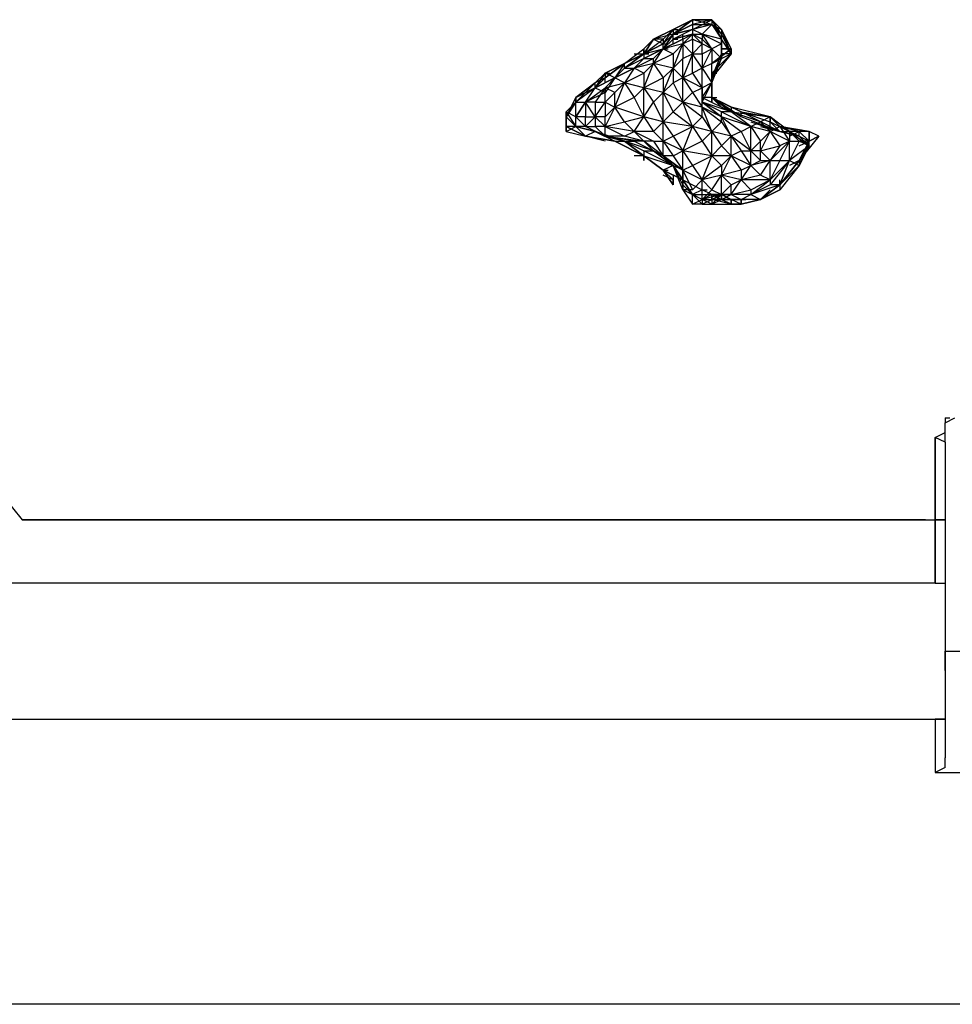
# Model space of a CAD drawing. Extents: x -2971 to 3113, y -10 to 3463.
# Drawn here: x -1548 to -1142, y -10 to 419 of the extents above; entities that cross this region are included whole.
import ezdxf

# ---------------------------------------------------------------- set-up
doc = ezdxf.new("R2010")
doc.units = 0
doc.header["$LTSCALE"] = 5
doc.layers.get('0').update_dxf_attribs({"linetype": 'CONTINUOUS'})
doc.layers.add('LG_BASE', color=40, linetype='CONTINUOUS')

# ---------------------------------------------------------------- blocks, each defined once
blk = doc.blocks.new('220685S')
at = {"layer": 'LG_BASE'}
for p, q in [((-1255.29205, 419.1363), (-1263.75945, 414.9026)), ((-1263.75945, 414.9026), (-1255.29205, 419.1363)), ((-1263.75945, 412.78575), (-1255.29205, 419.1363)), ((-1255.29205, 419.1363), (-1263.75945, 412.78575)), ((-1263.75945, 412.78575), (-1255.29205, 419.1363)), ((-1255.29205, 419.1363), (-1263.75945, 414.9026)), ((-1263.75945, 414.9026), (-1255.29205, 419.1363)), ((-1255.29205, 419.1363), (-1263.75945, 414.9026)), ((-1263.75945, 412.78575), (-1255.29205, 417.01945)), ((-1255.29205, 417.01945), (-1263.75945, 412.78575)), ((-1255.29205, 419.1363), (-1255.29205, 417.01945)), ((-1255.29205, 419.1363), (-1246.82465, 419.1363)), ((-1246.82465, 419.1363), (-1255.29205, 419.1363)), ((-1255.29205, 419.1363), (-1246.82465, 419.1363)), ((-1246.82465, 419.1363), (-1255.29205, 419.1363)), ((-1255.29205, 419.1363), (-1246.82465, 419.1363)), ((-1246.82465, 419.1363), (-1255.29205, 417.01945)), ((-1255.29205, 414.9026), (-1246.82465, 419.1363)), ((-1255.29205, 419.1363), (-1255.29205, 417.01945)), ((-1246.82465, 419.1363), (-1255.29205, 419.1363)), ((-1255.29205, 419.1363), (-1246.82465, 419.1363)), ((-1246.82465, 417.01945), (-1255.29205, 419.1363)), ((-1255.29205, 419.1363), (-1246.82465, 419.1363)), ((-1255.29205, 417.01945), (-1255.29205, 414.9026)), ((-1246.82465, 417.01945), (-1255.29205, 414.9026)), ((-1255.29205, 417.01945), (-1246.82465, 417.01945)), ((-1251.05835, 412.78575), (-1246.82465, 417.01945)), ((-1242.59095, 414.9026), (-1246.82465, 419.1363)), ((-1246.82465, 419.1363), (-1242.59095, 414.9026)), ((-1242.59095, 414.9026), (-1246.82465, 419.1363)), ((-1246.82465, 419.1363), (-1242.59095, 410.6689)), ((-1246.82465, 419.1363), (-1246.82465, 417.01945)), ((-1246.82465, 419.1363), (-1246.82465, 417.01945)), ((-1242.59095, 414.9026), (-1246.82465, 419.1363)), ((-1246.82465, 419.1363), (-1242.59095, 414.9026)), ((-1242.59095, 412.78575), (-1246.82465, 419.1363)), ((-1246.82465, 419.1363), (-1242.59095, 414.9026)), ((-1242.59095, 414.9026), (-1246.82465, 419.1363)), ((-1246.82465, 417.01945), (-1242.59095, 414.9026)), ((-1246.82465, 417.01945), (-1242.59095, 410.6689)), ((-1242.59095, 412.78575), (-1246.82465, 417.01945)), ((-1263.75945, 414.9026), (-1272.22685, 410.6689)), ((-1272.22685, 410.6689), (-1263.75945, 414.9026)), ((-1263.75945, 412.78575), (-1272.22685, 410.6689)), ((-1267.99315, 410.6689), (-1263.75945, 414.9026)), ((-1267.99315, 408.55205), (-1263.75945, 414.9026)), ((-1267.99315, 408.55205), (-1263.75945, 412.78575)), ((-1267.99315, 406.4352), (-1263.75945, 412.78575)), ((-1263.75945, 412.78575), (-1267.99315, 406.4352)), ((-1263.75945, 412.78575), (-1267.99315, 408.55205)), ((-1267.99315, 408.55205), (-1263.75945, 412.78575)), ((-1263.75945, 412.78575), (-1267.99315, 408.55205)), ((-1263.75945, 414.9026), (-1261.6426, 414.9026)), ((-1263.75945, 414.9026), (-1263.75945, 412.78575)), ((-1255.29205, 414.9026), (-1263.75945, 412.78575)), ((-1255.29205, 414.9026), (-1263.75945, 410.6689)), ((-1263.75945, 412.78575), (-1255.29205, 414.9026)), ((-1263.75945, 414.9026), (-1263.75945, 412.78575)), ((-1263.75945, 410.6689), (-1263.75945, 412.78575)), ((-1263.75945, 410.6689), (-1255.29205, 412.78575)), ((-1255.29205, 412.78575), (-1263.75945, 410.6689)), ((-1263.75945, 412.78575), (-1261.6426, 412.78575)), ((-1263.75945, 412.78575), (-1261.6426, 412.78575)), ((-1263.75945, 412.78575), (-1261.6426, 412.78575)), ((-1255.29205, 412.78575), (-1263.75945, 410.6689)), ((-1263.75945, 412.78575), (-1261.6426, 412.78575)), ((-1255.29205, 412.78575), (-1259.52575, 408.55205)), ((-1259.52575, 410.6689), (-1255.29205, 412.78575)), ((-1259.52575, 410.6689), (-1259.52575, 412.78575)), ((-1255.29205, 414.9026), (-1255.29205, 412.78575)), ((-1251.05835, 412.78575), (-1255.29205, 414.9026)), ((-1255.29205, 410.6689), (-1255.29205, 412.78575)), ((-1255.29205, 412.78575), (-1251.05835, 408.55205)), ((-1255.29205, 412.78575), (-1251.05835, 412.78575)), ((-1251.05835, 410.6689), (-1255.29205, 412.78575)), ((-1255.29205, 412.78575), (-1251.05835, 412.78575)), ((-1251.05835, 412.78575), (-1251.05835, 410.6689)), ((-1242.59095, 410.6689), (-1251.05835, 412.78575)), ((-1246.82465, 406.4352), (-1251.05835, 412.78575)), ((-1251.05835, 412.78575), (-1242.59095, 408.55205)), ((-1238.35725, 406.4352), (-1242.59095, 414.9026)), ((-1242.59095, 414.9026), (-1238.35725, 406.4352)), ((-1242.59095, 414.9026), (-1242.59095, 412.78575)), ((-1238.35725, 406.4352), (-1242.59095, 414.9026)), ((-1242.59095, 414.9026), (-1242.59095, 412.78575)), ((-1242.59095, 414.9026), (-1242.59095, 412.78575)), ((-1242.59095, 414.9026), (-1238.35725, 406.4352)), ((-1238.35725, 404.31835), (-1242.59095, 414.9026)), ((-1238.35725, 406.4352), (-1242.59095, 414.9026)), ((-1242.59095, 414.9026), (-1238.35725, 406.4352)), ((-1242.59095, 410.6689), (-1242.59095, 412.78575)), ((-1242.59095, 412.78575), (-1238.35725, 404.31835)), ((-1276.46055, 404.31835), (-1272.22685, 410.6689)), ((-1272.22685, 410.6689), (-1276.46055, 404.31835)), ((-1276.46055, 406.4352), (-1272.22685, 410.6689)), ((-1276.46055, 404.31835), (-1267.99315, 410.6689)), ((-1267.99315, 408.55205), (-1276.46055, 404.31835)), ((-1267.99315, 408.55205), (-1276.46055, 404.31835)), ((-1267.99315, 408.55205), (-1276.46055, 404.31835)), ((-1276.46055, 404.31835), (-1267.99315, 408.55205)), ((-1267.99315, 408.55205), (-1276.46055, 404.31835)), ((-1272.22685, 410.6689), (-1267.99315, 408.55205)), ((-1267.99315, 410.6689), (-1272.22685, 410.6689)), ((-1267.99315, 406.4352), (-1263.75945, 410.6689)), ((-1267.99315, 406.4352), (-1259.52575, 410.6689)), ((-1263.75945, 410.6689), (-1267.99315, 406.4352)), ((-1267.99315, 406.4352), (-1263.75945, 410.6689)), ((-1259.52575, 410.6689), (-1267.99315, 406.4352)), ((-1267.99315, 410.6689), (-1267.99315, 408.55205)), ((-1267.99315, 406.4352), (-1267.99315, 408.55205)), ((-1267.99315, 408.55205), (-1265.8763, 408.55205)), ((-1259.52575, 408.55205), (-1267.99315, 406.4352)), ((-1263.75945, 410.6689), (-1261.6426, 410.6689)), ((-1263.75945, 408.55205), (-1263.75945, 410.6689)), ((-1263.75945, 397.9678), (-1259.52575, 408.55205)), ((-1263.75945, 404.31835), (-1259.52575, 408.55205)), ((-1259.52575, 408.55205), (-1255.29205, 410.6689)), ((-1259.52575, 410.6689), (-1259.52575, 408.55205)), ((-1255.29205, 404.31835), (-1259.52575, 408.55205)), ((-1259.52575, 408.55205), (-1259.52575, 402.2015)), ((-1251.05835, 408.55205), (-1255.29205, 410.6689)), ((-1255.29205, 410.6689), (-1255.29205, 404.31835)), ((-1251.05835, 408.55205), (-1255.29205, 404.31835)), ((-1251.05835, 408.55205), (-1251.05835, 410.6689)), ((-1251.05835, 410.6689), (-1246.82465, 406.4352)), ((-1251.05835, 404.31835), (-1251.05835, 408.55205)), ((-1246.82465, 406.4352), (-1251.05835, 408.55205)), ((-1242.59095, 408.55205), (-1246.82465, 406.4352)), ((-1242.59095, 410.6689), (-1242.59095, 402.2015)), ((-1238.35725, 404.31835), (-1242.59095, 410.6689)), ((-1242.59095, 410.6689), (-1242.59095, 404.31835)), ((-1242.59095, 408.55205), (-1242.59095, 410.6689)), ((-1242.59095, 402.2015), (-1242.59095, 408.55205)), ((-1284.92795, 400.08465), (-1276.46055, 406.4352)), ((-1276.46055, 404.31835), (-1284.92795, 400.08465)), ((-1284.92795, 400.08465), (-1276.46055, 404.31835)), ((-1276.46055, 404.31835), (-1284.92795, 400.08465)), ((-1276.46055, 404.31835), (-1284.92795, 397.9678)), ((-1284.92795, 397.9678), (-1276.46055, 404.31835)), ((-1284.92795, 400.08465), (-1276.46055, 404.31835)), ((-1276.46055, 404.31835), (-1284.92795, 400.08465)), ((-1284.92795, 400.08465), (-1276.46055, 404.31835)), ((-1276.46055, 404.31835), (-1284.92795, 400.08465)), ((-1280.69425, 404.31835), (-1276.46055, 404.31835)), ((-1276.46055, 404.31835), (-1267.99315, 406.4352)), ((-1276.46055, 402.2015), (-1267.99315, 406.4352)), ((-1267.99315, 406.4352), (-1276.46055, 402.2015)), ((-1267.99315, 406.4352), (-1276.46055, 402.2015)), ((-1276.46055, 402.2015), (-1267.99315, 406.4352)), ((-1276.46055, 404.31835), (-1276.46055, 406.4352)), ((-1276.46055, 406.4352), (-1276.46055, 404.31835)), ((-1276.46055, 404.31835), (-1274.3437, 404.31835)), ((-1276.46055, 404.31835), (-1276.46055, 402.2015)), ((-1272.22685, 402.2015), (-1267.99315, 406.4352)), ((-1272.22685, 400.08465), (-1267.99315, 406.4352)), ((-1263.75945, 404.31835), (-1272.22685, 400.08465)), ((-1267.99315, 406.4352), (-1265.8763, 406.4352)), ((-1267.99315, 406.4352), (-1263.75945, 404.31835)), ((-1263.75945, 404.31835), (-1263.75945, 397.9678)), ((-1255.29205, 404.31835), (-1259.52575, 393.7341)), ((-1259.52575, 402.2015), (-1255.29205, 404.31835)), ((-1255.29205, 404.31835), (-1251.05835, 404.31835)), ((-1251.05835, 397.9678), (-1255.29205, 404.31835)), ((-1255.29205, 395.85095), (-1255.29205, 404.31835)), ((-1246.82465, 406.4352), (-1251.05835, 397.9678)), ((-1251.05835, 404.31835), (-1246.82465, 406.4352)), ((-1251.05835, 404.31835), (-1251.05835, 397.9678)), ((-1246.82465, 400.08465), (-1238.35725, 406.4352)), ((-1238.35725, 406.4352), (-1246.82465, 400.08465)), ((-1246.82465, 400.08465), (-1238.35725, 406.4352)), ((-1246.82465, 400.08465), (-1238.35725, 406.4352)), ((-1246.82465, 406.4352), (-1246.82465, 400.08465)), ((-1242.59095, 402.2015), (-1246.82465, 406.4352)), ((-1238.35725, 406.4352), (-1246.82465, 400.08465)), ((-1238.35725, 404.31835), (-1246.82465, 400.08465)), ((-1238.35725, 404.31835), (-1246.82465, 393.7341)), ((-1246.82465, 395.85095), (-1238.35725, 404.31835)), ((-1246.82465, 393.7341), (-1242.59095, 404.31835)), ((-1238.35725, 406.4352), (-1242.59095, 406.4352)), ((-1242.59095, 406.4352), (-1238.35725, 406.4352)), ((-1242.59095, 406.4352), (-1238.35725, 406.4352)), ((-1238.35725, 404.31835), (-1242.59095, 404.31835)), ((-1242.59095, 404.31835), (-1242.59095, 402.2015)), ((-1238.35725, 406.4352), (-1238.35725, 404.31835)), ((-1284.92795, 400.08465), (-1293.39535, 395.85095)), ((-1293.39535, 395.85095), (-1284.92795, 400.08465)), ((-1293.39535, 393.7341), (-1284.92795, 400.08465)), ((-1284.92795, 400.08465), (-1293.39535, 393.7341)), ((-1284.92795, 400.08465), (-1293.39535, 395.85095)), ((-1293.39535, 395.85095), (-1284.92795, 400.08465)), ((-1284.92795, 400.08465), (-1293.39535, 395.85095)), ((-1284.92795, 400.08465), (-1289.16165, 393.7341)), ((-1276.46055, 402.2015), (-1284.92795, 397.9678)), ((-1276.46055, 402.2015), (-1284.92795, 397.9678)), ((-1284.92795, 397.9678), (-1284.92795, 400.08465)), ((-1284.92795, 397.9678), (-1284.92795, 400.08465)), ((-1280.69425, 397.9678), (-1276.46055, 402.2015)), ((-1272.22685, 402.2015), (-1280.69425, 397.9678)), ((-1280.69425, 397.9678), (-1276.46055, 402.2015)), ((-1272.22685, 400.08465), (-1280.69425, 397.9678)), ((-1276.46055, 402.2015), (-1272.22685, 402.2015)), ((-1276.46055, 402.2015), (-1274.3437, 402.2015)), ((-1276.46055, 389.5004), (-1272.22685, 400.08465)), ((-1276.46055, 395.85095), (-1272.22685, 400.08465)), ((-1272.22685, 400.08465), (-1272.22685, 402.2015)), ((-1263.75945, 397.9678), (-1272.22685, 400.08465)), ((-1272.22685, 400.08465), (-1267.99315, 393.7341)), ((-1259.52575, 402.2015), (-1263.75945, 397.9678)), ((-1259.52575, 393.7341), (-1259.52575, 402.2015)), ((-1246.82465, 400.08465), (-1251.05835, 397.9678)), ((-1246.82465, 391.61725), (-1242.59095, 402.2015)), ((-1246.82465, 400.08465), (-1242.59095, 402.2015)), ((-1246.82465, 393.7341), (-1242.59095, 402.2015)), ((-1242.59095, 402.2015), (-1246.82465, 393.7341)), ((-1246.82465, 391.61725), (-1246.82465, 400.08465)), ((-1293.39535, 395.85095), (-1297.62905, 389.5004)), ((-1297.62905, 389.5004), (-1293.39535, 395.85095)), ((-1293.39535, 395.85095), (-1297.62905, 389.5004)), ((-1293.39535, 395.85095), (-1297.62905, 391.61725)), ((-1297.62905, 391.61725), (-1293.39535, 395.85095)), ((-1297.62905, 391.61725), (-1293.39535, 395.85095)), ((-1293.39535, 395.85095), (-1293.39535, 393.7341)), ((-1293.39535, 395.85095), (-1291.2785, 395.85095)), ((-1289.16165, 393.7341), (-1293.39535, 395.85095)), ((-1280.69425, 397.9678), (-1289.16165, 393.7341)), ((-1289.16165, 393.7341), (-1280.69425, 397.9678)), ((-1284.92795, 397.9678), (-1289.16165, 393.7341)), ((-1289.16165, 393.7341), (-1284.92795, 397.9678)), ((-1280.69425, 397.9678), (-1289.16165, 393.7341)), ((-1289.16165, 393.7341), (-1284.92795, 397.9678)), ((-1284.92795, 397.9678), (-1289.16165, 393.7341)), ((-1280.69425, 397.9678), (-1284.92795, 391.61725)), ((-1284.92795, 397.9678), (-1280.69425, 397.9678)), ((-1284.92795, 391.61725), (-1276.46055, 395.85095)), ((-1276.46055, 395.85095), (-1280.69425, 397.9678)), ((-1276.46055, 395.85095), (-1276.46055, 389.5004)), ((-1267.99315, 387.38355), (-1263.75945, 397.9678)), ((-1267.99315, 393.7341), (-1263.75945, 397.9678)), ((-1263.75945, 397.9678), (-1259.52575, 393.7341)), ((-1263.75945, 397.9678), (-1263.75945, 391.61725)), ((-1259.52575, 393.7341), (-1255.29205, 395.85095)), ((-1251.05835, 397.9678), (-1255.29205, 395.85095)), ((-1255.29205, 395.85095), (-1251.05835, 389.5004)), ((-1251.05835, 389.5004), (-1251.05835, 397.9678)), ((-1251.05835, 389.5004), (-1251.05835, 397.9678)), ((-1251.05835, 397.9678), (-1246.82465, 391.61725)), ((-1246.82465, 395.85095), (-1246.82465, 385.2667)), ((-1246.82465, 395.85095), (-1244.7078, 395.85095)), ((-1246.82465, 393.7341), (-1246.82465, 395.85095)), ((-1306.09645, 385.2667), (-1297.62905, 391.61725)), ((-1297.62905, 391.61725), (-1306.09645, 383.14985)), ((-1297.62905, 391.61725), (-1306.09645, 385.2667)), ((-1297.62905, 389.5004), (-1289.16165, 393.7341)), ((-1297.62905, 389.5004), (-1289.16165, 393.7341)), ((-1289.16165, 393.7341), (-1297.62905, 389.5004)), ((-1297.62905, 389.5004), (-1293.39535, 393.7341)), ((-1289.16165, 393.7341), (-1297.62905, 389.5004)), ((-1297.62905, 389.5004), (-1289.16165, 393.7341)), ((-1293.39535, 393.7341), (-1297.62905, 391.61725)), ((-1293.39535, 393.7341), (-1297.62905, 391.61725)), ((-1297.62905, 389.5004), (-1297.62905, 391.61725)), ((-1289.16165, 393.7341), (-1293.39535, 387.38355)), ((-1289.16165, 393.7341), (-1293.39535, 389.5004)), ((-1289.16165, 393.7341), (-1293.39535, 389.5004)), ((-1293.39535, 391.61725), (-1293.39535, 393.7341)), ((-1293.39535, 389.5004), (-1284.92795, 391.61725)), ((-1284.92795, 391.61725), (-1289.16165, 393.7341)), ((-1289.16165, 381.033), (-1284.92795, 391.61725)), ((-1284.92795, 391.61725), (-1289.16165, 387.38355)), ((-1276.46055, 389.5004), (-1284.92795, 391.61725)), ((-1284.92795, 391.61725), (-1280.69425, 385.2667)), ((-1267.99315, 393.7341), (-1276.46055, 389.5004)), ((-1267.99315, 393.7341), (-1267.99315, 387.38355)), ((-1267.99315, 387.38355), (-1263.75945, 391.61725)), ((-1259.52575, 393.7341), (-1263.75945, 391.61725)), ((-1263.75945, 391.61725), (-1259.52575, 383.14985)), ((-1251.05835, 389.5004), (-1259.52575, 393.7341)), ((-1259.52575, 383.14985), (-1259.52575, 393.7341)), ((-1259.52575, 393.7341), (-1255.29205, 387.38355)), ((-1251.05835, 383.14985), (-1246.82465, 391.61725)), ((-1246.82465, 391.61725), (-1251.05835, 389.5004)), ((-1251.05835, 385.2667), (-1246.82465, 391.61725)), ((-1246.82465, 385.2667), (-1246.82465, 393.7341)), ((-1246.82465, 393.7341), (-1246.82465, 385.2667)), ((-1246.82465, 385.2667), (-1246.82465, 393.7341)), ((-1246.82465, 385.2667), (-1246.82465, 393.7341)), ((-1246.82465, 393.7341), (-1246.82465, 385.2667)), ((-1246.82465, 393.7341), (-1246.82465, 391.61725)), ((-1246.82465, 385.2667), (-1246.82465, 391.61725)), ((-1246.82465, 391.61725), (-1246.82465, 385.2667)), ((-1246.82465, 391.61725), (-1246.82465, 383.14985)), ((-1246.82465, 383.14985), (-1246.82465, 391.61725)), ((-1306.09645, 385.2667), (-1297.62905, 389.5004)), ((-1297.62905, 389.5004), (-1306.09645, 383.14985)), ((-1306.09645, 385.2667), (-1297.62905, 389.5004)), ((-1297.62905, 389.5004), (-1306.09645, 385.2667)), ((-1306.09645, 385.2667), (-1297.62905, 389.5004)), ((-1297.62905, 389.5004), (-1306.09645, 383.14985)), ((-1297.62905, 389.5004), (-1306.09645, 383.14985)), ((-1306.09645, 385.2667), (-1297.62905, 389.5004)), ((-1301.86275, 383.14985), (-1297.62905, 389.5004)), ((-1301.86275, 383.14985), (-1297.62905, 389.5004)), ((-1301.86275, 383.14985), (-1293.39535, 389.5004)), ((-1293.39535, 387.38355), (-1301.86275, 383.14985)), ((-1297.62905, 389.5004), (-1293.39535, 387.38355)), ((-1293.39535, 389.5004), (-1297.62905, 383.14985)), ((-1293.39535, 389.5004), (-1293.39535, 387.38355)), ((-1293.39535, 383.14985), (-1293.39535, 389.5004)), ((-1289.16165, 387.38355), (-1293.39535, 389.5004)), ((-1293.39535, 383.14985), (-1289.16165, 387.38355)), ((-1289.16165, 381.033), (-1289.16165, 387.38355)), ((-1280.69425, 385.2667), (-1276.46055, 389.5004)), ((-1267.99315, 387.38355), (-1276.46055, 389.5004)), ((-1276.46055, 389.5004), (-1272.22685, 383.14985)), ((-1276.46055, 376.7993), (-1276.46055, 389.5004)), ((-1272.22685, 383.14985), (-1267.99315, 387.38355)), ((-1259.52575, 383.14985), (-1267.99315, 387.38355)), ((-1267.99315, 374.68245), (-1267.99315, 387.38355)), ((-1267.99315, 387.38355), (-1263.75945, 378.91615)), ((-1255.29205, 387.38355), (-1259.52575, 383.14985)), ((-1255.29205, 387.38355), (-1251.05835, 389.5004)), ((-1255.29205, 387.38355), (-1251.05835, 381.033)), ((-1251.05835, 389.5004), (-1251.05835, 383.14985)), ((-1251.05835, 383.14985), (-1251.05835, 389.5004)), ((-1251.05835, 389.5004), (-1251.05835, 383.14985)), ((-1251.05835, 381.033), (-1251.05835, 389.5004)), ((-1246.82465, 385.2667), (-1246.82465, 387.38355)), ((-1306.09645, 385.2667), (-1310.33015, 376.7993)), ((-1310.33015, 376.7993), (-1306.09645, 385.2667)), ((-1306.09645, 385.2667), (-1310.33015, 376.7993)), ((-1306.09645, 385.2667), (-1310.33015, 376.7993)), ((-1310.33015, 376.7993), (-1306.09645, 385.2667)), ((-1310.33015, 376.7993), (-1306.09645, 385.2667)), ((-1310.33015, 378.91615), (-1306.09645, 383.14985)), ((-1306.09645, 383.14985), (-1310.33015, 376.7993)), ((-1306.09645, 383.14985), (-1306.09645, 385.2667)), ((-1306.09645, 385.2667), (-1306.09645, 383.14985)), ((-1306.09645, 383.14985), (-1303.9796, 383.14985)), ((-1306.09645, 376.7993), (-1301.86275, 383.14985)), ((-1306.09645, 376.7993), (-1306.09645, 383.14985)), ((-1301.86275, 383.14985), (-1306.09645, 376.7993)), ((-1306.09645, 383.14985), (-1301.86275, 383.14985)), ((-1297.62905, 376.7993), (-1301.86275, 383.14985)), ((-1301.86275, 383.14985), (-1301.86275, 376.7993)), ((-1297.62905, 383.14985), (-1301.86275, 383.14985)), ((-1297.62905, 376.7993), (-1293.39535, 383.14985)), ((-1297.62905, 383.14985), (-1297.62905, 376.7993)), ((-1297.62905, 383.14985), (-1293.39535, 383.14985)), ((-1293.39535, 383.14985), (-1293.39535, 376.7993)), ((-1293.39535, 383.14985), (-1289.16165, 381.033)), ((-1280.69425, 385.2667), (-1289.16165, 381.033)), ((-1280.69425, 385.2667), (-1276.46055, 376.7993)), ((-1276.46055, 376.7993), (-1272.22685, 383.14985)), ((-1272.22685, 383.14985), (-1267.99315, 374.68245)), ((-1263.75945, 378.91615), (-1259.52575, 383.14985)), ((-1251.05835, 381.033), (-1259.52575, 383.14985)), ((-1259.52575, 383.14985), (-1251.05835, 376.7993)), ((-1255.29205, 372.5656), (-1259.52575, 383.14985)), ((-1246.82465, 385.2667), (-1251.05835, 385.2667)), ((-1251.05835, 385.2667), (-1238.35725, 378.91615)), ((-1251.05835, 383.14985), (-1251.05835, 385.2667)), ((-1242.59095, 376.7993), (-1251.05835, 383.14985)), ((-1251.05835, 383.14985), (-1242.59095, 376.7993)), ((-1251.05835, 381.033), (-1251.05835, 383.14985)), ((-1242.59095, 378.91615), (-1251.05835, 383.14985)), ((-1238.35725, 378.91615), (-1251.05835, 383.14985)), ((-1246.82465, 385.2667), (-1234.12355, 378.91615)), ((-1234.12355, 378.91615), (-1246.82465, 385.2667)), ((-1246.82465, 385.2667), (-1234.12355, 378.91615)), ((-1234.12355, 378.91615), (-1246.82465, 385.2667)), ((-1246.82465, 385.2667), (-1244.7078, 385.2667)), ((-1238.35725, 378.91615), (-1246.82465, 385.2667)), ((-1246.82465, 385.2667), (-1238.35725, 381.033)), ((-1246.82465, 385.2667), (-1242.59095, 381.033)), ((-1234.12355, 376.7993), (-1246.82465, 385.2667)), ((-1246.82465, 385.2667), (-1238.35725, 378.91615)), ((-1242.59095, 381.033), (-1246.82465, 385.2667)), ((-1310.33015, 376.7993), (-1310.33015, 378.91615)), ((-1310.33015, 378.91615), (-1306.09645, 372.5656)), ((-1306.09645, 376.7993), (-1310.33015, 378.91615)), ((-1289.16165, 381.033), (-1293.39535, 372.5656)), ((-1293.39535, 376.7993), (-1289.16165, 381.033)), ((-1276.46055, 376.7993), (-1289.16165, 381.033)), ((-1284.92795, 374.68245), (-1289.16165, 381.033)), ((-1263.75945, 378.91615), (-1267.99315, 374.68245)), ((-1263.75945, 378.91615), (-1255.29205, 372.5656)), ((-1251.05835, 376.7993), (-1251.05835, 381.033)), ((-1242.59095, 376.7993), (-1251.05835, 381.033)), ((-1246.82465, 370.44875), (-1251.05835, 381.033)), ((-1251.05835, 381.033), (-1242.59095, 374.68245)), ((-1242.59095, 376.7993), (-1242.59095, 378.91615)), ((-1238.35725, 378.91615), (-1242.59095, 378.91615)), ((-1242.59095, 378.91615), (-1229.88985, 372.5656)), ((-1234.12355, 378.91615), (-1238.35725, 381.033)), ((-1238.35725, 381.033), (-1238.35725, 378.91615)), ((-1221.42245, 376.7993), (-1238.35725, 381.033)), ((-1229.88985, 372.5656), (-1238.35725, 378.91615)), ((-1238.35725, 378.91615), (-1221.42245, 376.7993)), ((-1225.65615, 374.68245), (-1238.35725, 378.91615)), ((-1234.12355, 378.91615), (-1221.42245, 376.7993)), ((-1217.18875, 370.44875), (-1234.12355, 378.91615)), ((-1234.12355, 378.91615), (-1221.42245, 374.68245)), ((-1234.12355, 376.7993), (-1234.12355, 378.91615)), ((-1310.33015, 376.7993), (-1310.33015, 372.5656)), ((-1310.33015, 372.5656), (-1310.33015, 376.7993)), ((-1310.33015, 376.7993), (-1310.33015, 372.5656)), ((-1306.09645, 372.5656), (-1310.33015, 376.7993)), ((-1310.33015, 372.5656), (-1310.33015, 376.7993)), ((-1310.33015, 376.7993), (-1310.33015, 372.5656)), ((-1310.33015, 370.44875), (-1310.33015, 376.7993)), ((-1306.09645, 372.5656), (-1306.09645, 376.7993)), ((-1306.09645, 376.7993), (-1301.86275, 372.5656)), ((-1306.09645, 372.5656), (-1306.09645, 376.7993)), ((-1301.86275, 376.7993), (-1306.09645, 376.7993)), ((-1301.86275, 372.5656), (-1297.62905, 376.7993)), ((-1301.86275, 376.7993), (-1297.62905, 376.7993)), ((-1301.86275, 372.5656), (-1301.86275, 376.7993)), ((-1297.62905, 376.7993), (-1297.62905, 372.5656)), ((-1297.62905, 376.7993), (-1293.39535, 372.5656)), ((-1293.39535, 376.7993), (-1297.62905, 376.7993)), ((-1293.39535, 372.5656), (-1293.39535, 376.7993)), ((-1293.39535, 372.5656), (-1284.92795, 374.68245)), ((-1284.92795, 374.68245), (-1276.46055, 376.7993)), ((-1284.92795, 374.68245), (-1280.69425, 370.44875)), ((-1280.69425, 370.44875), (-1276.46055, 376.7993)), ((-1267.99315, 374.68245), (-1276.46055, 376.7993)), ((-1276.46055, 376.7993), (-1272.22685, 370.44875)), ((-1272.22685, 370.44875), (-1267.99315, 374.68245)), ((-1255.29205, 372.5656), (-1267.99315, 374.68245)), ((-1267.99315, 374.68245), (-1263.75945, 368.3319)), ((-1267.99315, 366.21505), (-1267.99315, 374.68245)), ((-1251.05835, 376.7993), (-1255.29205, 372.5656)), ((-1251.05835, 376.7993), (-1246.82465, 370.44875)), ((-1242.59095, 374.68245), (-1246.82465, 370.44875)), ((-1229.88985, 372.5656), (-1242.59095, 376.7993)), ((-1242.59095, 374.68245), (-1242.59095, 376.7993)), ((-1242.59095, 376.7993), (-1234.12355, 370.44875)), ((-1238.35725, 368.3319), (-1242.59095, 376.7993)), ((-1242.59095, 374.68245), (-1238.35725, 368.3319)), ((-1217.18875, 370.44875), (-1234.12355, 376.7993)), ((-1229.88985, 372.5656), (-1225.65615, 374.68245)), ((-1229.88985, 374.68245), (-1217.18875, 370.44875)), ((-1221.42245, 376.7993), (-1225.65615, 374.68245)), ((-1225.65615, 374.68245), (-1221.42245, 370.44875)), ((-1221.42245, 376.7993), (-1221.42245, 374.68245)), ((-1221.42245, 370.44875), (-1221.42245, 376.7993)), ((-1217.18875, 372.5656), (-1221.42245, 376.7993)), ((-1212.95505, 370.44875), (-1221.42245, 376.7993)), ((-1221.42245, 374.68245), (-1217.18875, 370.44875)), ((-1221.42245, 374.68245), (-1212.95505, 370.44875)), ((-1310.33015, 372.5656), (-1301.86275, 368.3319)), ((-1301.86275, 368.3319), (-1310.33015, 372.5656)), ((-1306.09645, 372.5656), (-1310.33015, 372.5656)), ((-1310.33015, 372.5656), (-1301.86275, 368.3319)), ((-1301.86275, 368.3319), (-1310.33015, 372.5656)), ((-1310.33015, 372.5656), (-1301.86275, 368.3319)), ((-1310.33015, 370.44875), (-1306.09645, 372.5656)), ((-1310.33015, 372.5656), (-1310.33015, 370.44875)), ((-1310.33015, 370.44875), (-1301.86275, 368.3319)), ((-1301.86275, 368.3319), (-1306.09645, 372.5656)), ((-1297.62905, 370.44875), (-1306.09645, 372.5656)), ((-1306.09645, 372.5656), (-1297.62905, 370.44875)), ((-1306.09645, 372.5656), (-1303.9796, 372.5656)), ((-1306.09645, 372.5656), (-1303.9796, 372.5656)), ((-1301.86275, 368.3319), (-1306.09645, 372.5656)), ((-1306.09645, 372.5656), (-1303.9796, 372.5656)), ((-1301.86275, 372.5656), (-1306.09645, 372.5656)), ((-1301.86275, 368.3319), (-1306.09645, 372.5656)), ((-1297.62905, 370.44875), (-1301.86275, 372.5656)), ((-1293.39535, 368.3319), (-1301.86275, 372.5656)), ((-1301.86275, 372.5656), (-1297.62905, 372.5656)), ((-1297.62905, 370.44875), (-1301.86275, 368.3319)), ((-1293.39535, 372.5656), (-1297.62905, 372.5656)), ((-1297.62905, 372.5656), (-1293.39535, 368.3319)), ((-1293.39535, 368.3319), (-1297.62905, 370.44875)), ((-1297.62905, 370.44875), (-1289.16165, 366.21505)), ((-1297.62905, 370.44875), (-1284.92795, 366.21505)), ((-1284.92795, 366.21505), (-1297.62905, 370.44875)), ((-1280.69425, 370.44875), (-1293.39535, 372.5656)), ((-1293.39535, 368.3319), (-1293.39535, 372.5656)), ((-1293.39535, 372.5656), (-1284.92795, 368.3319)), ((-1284.92795, 368.3319), (-1280.69425, 370.44875)), ((-1272.22685, 370.44875), (-1280.69425, 370.44875)), ((-1280.69425, 370.44875), (-1272.22685, 366.21505)), ((-1276.46055, 366.21505), (-1280.69425, 370.44875)), ((-1267.99315, 366.21505), (-1272.22685, 370.44875)), ((-1263.75945, 368.3319), (-1255.29205, 372.5656)), ((-1259.52575, 361.98135), (-1255.29205, 372.5656)), ((-1246.82465, 370.44875), (-1255.29205, 372.5656)), ((-1255.29205, 372.5656), (-1251.05835, 366.21505)), ((-1251.05835, 366.21505), (-1246.82465, 370.44875)), ((-1238.35725, 368.3319), (-1246.82465, 370.44875)), ((-1246.82465, 370.44875), (-1242.59095, 364.0982)), ((-1246.82465, 359.8645), (-1246.82465, 370.44875)), ((-1234.12355, 370.44875), (-1238.35725, 368.3319)), ((-1234.12355, 370.44875), (-1229.88985, 372.5656)), ((-1234.12355, 370.44875), (-1229.88985, 361.98135)), ((-1221.42245, 370.44875), (-1229.88985, 372.5656)), ((-1229.88985, 361.98135), (-1229.88985, 372.5656)), ((-1229.88985, 372.5656), (-1225.65615, 366.21505)), ((-1225.65615, 372.5656), (-1217.18875, 370.44875)), ((-1225.65615, 366.21505), (-1221.42245, 370.44875)), ((-1225.65615, 361.98135), (-1221.42245, 370.44875)), ((-1221.42245, 370.44875), (-1217.18875, 372.5656)), ((-1221.42245, 370.44875), (-1217.18875, 364.0982)), ((-1212.95505, 366.21505), (-1221.42245, 370.44875)), ((-1217.18875, 372.5656), (-1212.95505, 366.21505)), ((-1212.95505, 370.44875), (-1217.18875, 372.5656)), ((-1217.18875, 372.5656), (-1204.48765, 370.44875)), ((-1204.48765, 370.44875), (-1217.18875, 372.5656)), ((-1208.72135, 370.44875), (-1217.18875, 372.5656)), ((-1217.18875, 370.44875), (-1208.72135, 368.3319)), ((-1208.72135, 368.3319), (-1217.18875, 370.44875)), ((-1217.18875, 370.44875), (-1212.95505, 370.44875)), ((-1208.72135, 368.3319), (-1217.18875, 370.44875)), ((-1212.95505, 370.44875), (-1208.72135, 368.3319)), ((-1212.95505, 368.3319), (-1208.72135, 370.44875)), ((-1212.95505, 370.44875), (-1208.72135, 368.3319)), ((-1212.95505, 370.44875), (-1212.95505, 366.21505)), ((-1212.95505, 370.44875), (-1204.48765, 364.0982)), ((-1208.72135, 366.21505), (-1212.95505, 370.44875)), ((-1208.72135, 370.44875), (-1212.95505, 370.44875)), ((-1208.72135, 368.3319), (-1208.72135, 370.44875)), ((-1208.72135, 370.44875), (-1204.48765, 366.21505)), ((-1204.48765, 370.44875), (-1208.72135, 370.44875)), ((-1204.48765, 370.44875), (-1208.72135, 370.44875)), ((-1204.48765, 366.21505), (-1208.72135, 370.44875)), ((-1204.48765, 366.21505), (-1204.48765, 370.44875)), ((-1204.48765, 370.44875), (-1204.48765, 366.21505)), ((-1200.25395, 368.3319), (-1204.48765, 370.44875)), ((-1301.86275, 368.3319), (-1289.16165, 366.21505)), ((-1293.39535, 366.21505), (-1301.86275, 368.3319)), ((-1301.86275, 368.3319), (-1289.16165, 366.21505)), ((-1289.16165, 366.21505), (-1301.86275, 368.3319)), ((-1301.86275, 368.3319), (-1289.16165, 366.21505)), ((-1289.16165, 366.21505), (-1301.86275, 368.3319)), ((-1301.86275, 368.3319), (-1289.16165, 366.21505)), ((-1289.16165, 366.21505), (-1301.86275, 368.3319)), ((-1301.86275, 368.3319), (-1289.16165, 366.21505)), ((-1293.39535, 368.3319), (-1284.92795, 366.21505)), ((-1284.92795, 366.21505), (-1293.39535, 368.3319)), ((-1293.39535, 368.3319), (-1276.46055, 366.21505)), ((-1280.69425, 366.21505), (-1293.39535, 368.3319)), ((-1284.92795, 368.3319), (-1293.39535, 368.3319)), ((-1293.39535, 368.3319), (-1291.2785, 368.3319)), ((-1289.16165, 366.21505), (-1284.92795, 366.21505)), ((-1276.46055, 359.8645), (-1289.16165, 366.21505)), ((-1289.16165, 366.21505), (-1276.46055, 359.8645)), ((-1276.46055, 359.8645), (-1289.16165, 366.21505)), ((-1289.16165, 366.21505), (-1276.46055, 359.8645)), ((-1276.46055, 359.8645), (-1289.16165, 366.21505)), ((-1289.16165, 366.21505), (-1276.46055, 359.8645)), ((-1276.46055, 359.8645), (-1289.16165, 366.21505)), ((-1276.46055, 359.8645), (-1289.16165, 366.21505)), ((-1289.16165, 366.21505), (-1280.69425, 361.98135)), ((-1276.46055, 359.8645), (-1289.16165, 366.21505)), ((-1289.16165, 366.21505), (-1280.69425, 361.98135)), ((-1276.46055, 366.21505), (-1284.92795, 368.3319)), ((-1272.22685, 361.98135), (-1284.92795, 366.21505)), ((-1276.46055, 359.8645), (-1284.92795, 366.21505)), ((-1284.92795, 366.21505), (-1276.46055, 361.98135)), ((-1284.92795, 366.21505), (-1276.46055, 359.8645)), ((-1284.92795, 366.21505), (-1280.69425, 366.21505)), ((-1280.69425, 366.21505), (-1272.22685, 361.98135)), ((-1276.46055, 366.21505), (-1280.69425, 366.21505)), ((-1272.22685, 366.21505), (-1276.46055, 366.21505)), ((-1272.22685, 361.98135), (-1276.46055, 366.21505)), ((-1267.99315, 359.8645), (-1276.46055, 366.21505)), ((-1272.22685, 366.21505), (-1267.99315, 366.21505)), ((-1272.22685, 366.21505), (-1267.99315, 359.8645)), ((-1267.99315, 366.21505), (-1263.75945, 368.3319)), ((-1259.52575, 361.98135), (-1267.99315, 366.21505)), ((-1267.99315, 359.8645), (-1267.99315, 366.21505)), ((-1267.99315, 366.21505), (-1263.75945, 359.8645)), ((-1263.75945, 368.3319), (-1259.52575, 361.98135)), ((-1251.05835, 366.21505), (-1259.52575, 361.98135)), ((-1251.05835, 366.21505), (-1246.82465, 359.8645)), ((-1242.59095, 364.0982), (-1238.35725, 368.3319)), ((-1229.88985, 361.98135), (-1238.35725, 368.3319)), ((-1238.35725, 359.8645), (-1238.35725, 368.3319)), ((-1238.35725, 368.3319), (-1234.12355, 361.98135)), ((-1225.65615, 366.21505), (-1229.88985, 361.98135)), ((-1225.65615, 361.98135), (-1225.65615, 366.21505)), ((-1212.95505, 366.21505), (-1221.42245, 357.74765)), ((-1212.95505, 366.21505), (-1217.18875, 364.0982)), ((-1217.18875, 357.74765), (-1212.95505, 366.21505)), ((-1212.95505, 357.74765), (-1212.95505, 366.21505)), ((-1208.72135, 366.21505), (-1212.95505, 357.74765)), ((-1212.95505, 366.21505), (-1208.72135, 366.21505)), ((-1204.48765, 364.0982), (-1208.72135, 368.3319)), ((-1208.72135, 368.3319), (-1204.48765, 366.21505)), ((-1204.48765, 364.0982), (-1208.72135, 368.3319)), ((-1200.25395, 368.3319), (-1208.72135, 357.74765)), ((-1204.48765, 364.0982), (-1208.72135, 368.3319)), ((-1204.48765, 366.21505), (-1208.72135, 357.74765)), ((-1208.72135, 357.74765), (-1204.48765, 366.21505)), ((-1208.72135, 364.0982), (-1204.48765, 366.21505)), ((-1204.48765, 366.21505), (-1208.72135, 366.21505)), ((-1204.48765, 364.0982), (-1208.72135, 366.21505)), ((-1204.48765, 366.21505), (-1208.72135, 355.6308)), ((-1208.72135, 355.6308), (-1204.48765, 366.21505)), ((-1200.25395, 368.3319), (-1204.48765, 366.21505)), ((-1204.48765, 366.21505), (-1200.25395, 368.3319)), ((-1204.48765, 364.0982), (-1204.48765, 366.21505)), ((-1276.46055, 361.98135), (-1272.22685, 361.98135)), ((-1263.75945, 355.6308), (-1276.46055, 361.98135)), ((-1276.46055, 361.98135), (-1276.46055, 359.8645)), ((-1272.22685, 361.98135), (-1263.75945, 355.6308)), ((-1263.75945, 355.6308), (-1272.22685, 361.98135)), ((-1267.99315, 359.8645), (-1272.22685, 361.98135)), ((-1272.22685, 361.98135), (-1263.75945, 355.6308)), ((-1263.75945, 359.8645), (-1259.52575, 361.98135)), ((-1246.82465, 359.8645), (-1259.52575, 361.98135)), ((-1259.52575, 361.98135), (-1255.29205, 355.6308)), ((-1259.52575, 353.51395), (-1259.52575, 361.98135)), ((-1246.82465, 359.8645), (-1242.59095, 364.0982)), ((-1242.59095, 364.0982), (-1238.35725, 359.8645)), ((-1234.12355, 361.98135), (-1238.35725, 359.8645)), ((-1234.12355, 361.98135), (-1229.88985, 361.98135)), ((-1234.12355, 361.98135), (-1229.88985, 355.6308)), ((-1225.65615, 361.98135), (-1229.88985, 361.98135)), ((-1229.88985, 361.98135), (-1225.65615, 357.74765)), ((-1229.88985, 355.6308), (-1229.88985, 361.98135)), ((-1225.65615, 361.98135), (-1217.18875, 364.0982)), ((-1225.65615, 357.74765), (-1225.65615, 361.98135)), ((-1221.42245, 357.74765), (-1225.65615, 361.98135)), ((-1217.18875, 364.0982), (-1221.42245, 357.74765)), ((-1204.48765, 364.0982), (-1212.95505, 357.74765)), ((-1208.72135, 355.6308), (-1204.48765, 364.0982)), ((-1204.48765, 364.0982), (-1208.72135, 355.6308)), ((-1208.72135, 355.6308), (-1204.48765, 364.0982)), ((-1276.46055, 359.8645), (-1280.69425, 359.8645)), ((-1276.46055, 359.8645), (-1276.46055, 357.74765)), ((-1267.99315, 353.51395), (-1276.46055, 359.8645)), ((-1276.46055, 359.8645), (-1267.99315, 353.51395)), ((-1276.46055, 359.8645), (-1267.99315, 353.51395)), ((-1267.99315, 353.51395), (-1276.46055, 359.8645)), ((-1276.46055, 359.8645), (-1267.99315, 353.51395)), ((-1267.99315, 353.51395), (-1276.46055, 359.8645)), ((-1276.46055, 359.8645), (-1267.99315, 353.51395)), ((-1267.99315, 353.51395), (-1276.46055, 359.8645)), ((-1276.46055, 359.8645), (-1263.75945, 355.6308)), ((-1267.99315, 353.51395), (-1276.46055, 359.8645)), ((-1276.46055, 359.8645), (-1267.99315, 353.51395)), ((-1276.46055, 357.74765), (-1276.46055, 359.8645)), ((-1276.46055, 359.8645), (-1267.99315, 353.51395)), ((-1267.99315, 353.51395), (-1276.46055, 359.8645)), ((-1259.52575, 353.51395), (-1267.99315, 359.8645)), ((-1263.75945, 359.8645), (-1267.99315, 359.8645)), ((-1267.99315, 359.8645), (-1259.52575, 353.51395)), ((-1263.75945, 355.6308), (-1267.99315, 359.8645)), ((-1263.75945, 359.8645), (-1259.52575, 353.51395)), ((-1255.29205, 355.6308), (-1246.82465, 359.8645)), ((-1251.05835, 349.28025), (-1246.82465, 359.8645)), ((-1238.35725, 359.8645), (-1246.82465, 359.8645)), ((-1246.82465, 359.8645), (-1242.59095, 355.6308)), ((-1242.59095, 355.6308), (-1238.35725, 359.8645)), ((-1242.59095, 351.3971), (-1238.35725, 359.8645)), ((-1229.88985, 355.6308), (-1238.35725, 359.8645)), ((-1238.35725, 359.8645), (-1234.12355, 353.51395)), ((-1221.42245, 357.74765), (-1229.88985, 355.6308)), ((-1229.88985, 355.6308), (-1225.65615, 357.74765)), ((-1225.65615, 351.3971), (-1221.42245, 357.74765)), ((-1225.65615, 357.74765), (-1221.42245, 357.74765)), ((-1212.95505, 357.74765), (-1221.42245, 349.28025)), ((-1212.95505, 357.74765), (-1221.42245, 347.1634)), ((-1217.18875, 357.74765), (-1221.42245, 349.28025)), ((-1221.42245, 357.74765), (-1217.18875, 357.74765)), ((-1221.42245, 349.28025), (-1221.42245, 357.74765)), ((-1208.72135, 357.74765), (-1217.18875, 347.1634)), ((-1217.18875, 347.1634), (-1208.72135, 357.74765)), ((-1217.18875, 357.74765), (-1212.95505, 357.74765)), ((-1217.18875, 347.1634), (-1212.95505, 357.74765)), ((-1208.72135, 357.74765), (-1212.95505, 355.6308)), ((-1212.95505, 357.74765), (-1208.72135, 355.6308)), ((-1208.72135, 357.74765), (-1208.72135, 355.6308)), ((-1263.75945, 355.6308), (-1267.99315, 353.51395)), ((-1267.99315, 353.51395), (-1259.52575, 349.28025)), ((-1259.52575, 349.28025), (-1267.99315, 353.51395)), ((-1267.99315, 353.51395), (-1265.8763, 353.51395)), ((-1267.99315, 353.51395), (-1263.75945, 347.1634)), ((-1263.75945, 347.1634), (-1267.99315, 353.51395)), ((-1267.99315, 353.51395), (-1263.75945, 347.1634)), ((-1263.75945, 347.1634), (-1267.99315, 353.51395)), ((-1267.99315, 353.51395), (-1263.75945, 347.1634)), ((-1263.75945, 349.28025), (-1267.99315, 353.51395)), ((-1267.99315, 353.51395), (-1263.75945, 347.1634)), ((-1263.75945, 347.1634), (-1267.99315, 353.51395)), ((-1267.99315, 353.51395), (-1263.75945, 347.1634)), ((-1263.75945, 355.6308), (-1259.52575, 349.28025)), ((-1259.52575, 349.28025), (-1263.75945, 355.6308)), ((-1259.52575, 353.51395), (-1263.75945, 355.6308)), ((-1259.52575, 345.04655), (-1263.75945, 355.6308)), ((-1259.52575, 347.1634), (-1263.75945, 355.6308)), ((-1263.75945, 355.6308), (-1259.52575, 349.28025)), ((-1259.52575, 349.28025), (-1263.75945, 355.6308)), ((-1259.52575, 353.51395), (-1255.29205, 355.6308)), ((-1251.05835, 349.28025), (-1259.52575, 353.51395)), ((-1259.52575, 345.04655), (-1259.52575, 353.51395)), ((-1259.52575, 353.51395), (-1255.29205, 345.04655)), ((-1259.52575, 353.51395), (-1259.52575, 345.04655)), ((-1255.29205, 355.6308), (-1251.05835, 349.28025)), ((-1242.59095, 355.6308), (-1251.05835, 349.28025)), ((-1242.59095, 355.6308), (-1242.59095, 351.3971)), ((-1234.12355, 353.51395), (-1242.59095, 351.3971)), ((-1234.12355, 349.28025), (-1229.88985, 355.6308)), ((-1234.12355, 353.51395), (-1229.88985, 355.6308)), ((-1234.12355, 353.51395), (-1234.12355, 349.28025)), ((-1229.88985, 355.6308), (-1225.65615, 351.3971)), ((-1208.72135, 355.6308), (-1217.18875, 345.04655)), ((-1217.18875, 347.1634), (-1208.72135, 355.6308)), ((-1208.72135, 355.6308), (-1217.18875, 347.1634)), ((-1217.18875, 347.1634), (-1208.72135, 355.6308)), ((-1208.72135, 355.6308), (-1217.18875, 347.1634)), ((-1217.18875, 347.1634), (-1208.72135, 355.6308)), ((-1263.75945, 349.28025), (-1267.99315, 351.3971)), ((-1263.75945, 351.3971), (-1263.75945, 349.28025)), ((-1263.75945, 347.1634), (-1263.75945, 349.28025)), ((-1263.75945, 349.28025), (-1263.75945, 347.1634)), ((-1263.75945, 347.1634), (-1263.75945, 349.28025)), ((-1255.29205, 342.9297), (-1259.52575, 349.28025)), ((-1259.52575, 349.28025), (-1251.05835, 345.04655)), ((-1259.52575, 349.28025), (-1255.29205, 342.9297)), ((-1255.29205, 342.9297), (-1259.52575, 349.28025)), ((-1259.52575, 349.28025), (-1255.29205, 342.9297)), ((-1255.29205, 342.9297), (-1259.52575, 349.28025)), ((-1259.52575, 349.28025), (-1259.52575, 347.1634)), ((-1255.29205, 345.04655), (-1251.05835, 349.28025)), ((-1242.59095, 351.3971), (-1251.05835, 349.28025)), ((-1251.05835, 349.28025), (-1246.82465, 345.04655)), ((-1251.05835, 340.81285), (-1251.05835, 349.28025)), ((-1246.82465, 345.04655), (-1242.59095, 351.3971)), ((-1234.12355, 349.28025), (-1242.59095, 351.3971)), ((-1242.59095, 342.9297), (-1242.59095, 351.3971)), ((-1242.59095, 351.3971), (-1238.35725, 347.1634)), ((-1238.35725, 347.1634), (-1234.12355, 349.28025)), ((-1238.35725, 342.9297), (-1234.12355, 349.28025)), ((-1225.65615, 351.3971), (-1234.12355, 349.28025)), ((-1221.42245, 349.28025), (-1234.12355, 349.28025)), ((-1234.12355, 349.28025), (-1229.88985, 345.04655)), ((-1229.88985, 345.04655), (-1221.42245, 349.28025)), ((-1229.88985, 342.9297), (-1221.42245, 349.28025)), ((-1221.42245, 349.28025), (-1225.65615, 351.3971)), ((-1221.42245, 349.28025), (-1221.42245, 347.1634)), ((-1217.18875, 347.1634), (-1217.18875, 349.28025)), ((-1259.52575, 345.04655), (-1259.52575, 347.1634)), ((-1255.29205, 342.9297), (-1259.52575, 347.1634)), ((-1251.05835, 340.81285), (-1259.52575, 345.04655)), ((-1255.29205, 345.04655), (-1259.52575, 345.04655)), ((-1259.52575, 345.04655), (-1255.29205, 338.696)), ((-1255.29205, 342.9297), (-1259.52575, 345.04655)), ((-1251.05835, 345.04655), (-1255.29205, 342.9297)), ((-1251.05835, 345.04655), (-1248.9415, 345.04655)), ((-1251.05835, 340.81285), (-1246.82465, 345.04655)), ((-1246.82465, 342.9297), (-1251.05835, 345.04655)), ((-1246.82465, 342.9297), (-1251.05835, 345.04655)), ((-1246.82465, 345.04655), (-1242.59095, 342.9297)), ((-1238.35725, 347.1634), (-1242.59095, 342.9297)), ((-1238.35725, 342.9297), (-1238.35725, 347.1634)), ((-1238.35725, 342.9297), (-1229.88985, 345.04655)), ((-1217.18875, 347.1634), (-1229.88985, 342.9297)), ((-1221.42245, 347.1634), (-1229.88985, 342.9297)), ((-1229.88985, 345.04655), (-1229.88985, 342.9297)), ((-1225.65615, 340.81285), (-1217.18875, 347.1634)), ((-1217.18875, 347.1634), (-1225.65615, 340.81285)), ((-1225.65615, 340.81285), (-1217.18875, 347.1634)), ((-1225.65615, 340.81285), (-1217.18875, 347.1634)), ((-1225.65615, 340.81285), (-1217.18875, 347.1634)), ((-1217.18875, 347.1634), (-1225.65615, 340.81285)), ((-1225.65615, 340.81285), (-1217.18875, 347.1634)), ((-1217.18875, 347.1634), (-1225.65615, 340.81285)), ((-1225.65615, 340.81285), (-1217.18875, 345.04655)), ((-1217.18875, 345.04655), (-1225.65615, 340.81285)), ((-1225.65615, 340.81285), (-1221.42245, 345.04655)), ((-1217.18875, 347.1634), (-1221.42245, 347.1634)), ((-1217.18875, 347.1634), (-1217.18875, 345.04655)), ((-1255.29205, 342.9297), (-1251.05835, 338.696)), ((-1251.05835, 338.696), (-1255.29205, 342.9297)), ((-1255.29205, 342.9297), (-1251.05835, 338.696)), ((-1255.29205, 338.696), (-1255.29205, 342.9297)), ((-1255.29205, 342.9297), (-1246.82465, 342.9297)), ((-1251.05835, 340.81285), (-1255.29205, 342.9297)), ((-1255.29205, 338.696), (-1251.05835, 340.81285)), ((-1242.59095, 342.9297), (-1251.05835, 340.81285)), ((-1246.82465, 342.9297), (-1251.05835, 340.81285)), ((-1251.05835, 338.696), (-1246.82465, 340.81285)), ((-1251.05835, 340.81285), (-1251.05835, 338.696)), ((-1251.05835, 340.81285), (-1251.05835, 338.696)), ((-1246.82465, 338.696), (-1251.05835, 340.81285)), ((-1251.05835, 340.81285), (-1246.82465, 340.81285)), ((-1242.59095, 342.9297), (-1246.82465, 342.9297)), ((-1246.82465, 342.9297), (-1242.59095, 340.81285)), ((-1242.59095, 342.9297), (-1246.82465, 338.696)), ((-1242.59095, 342.9297), (-1246.82465, 340.81285)), ((-1246.82465, 340.81285), (-1242.59095, 342.9297)), ((-1242.59095, 342.9297), (-1246.82465, 342.9297)), ((-1246.82465, 342.9297), (-1242.59095, 342.9297)), ((-1242.59095, 342.9297), (-1246.82465, 342.9297)), ((-1246.82465, 340.81285), (-1246.82465, 342.9297)), ((-1246.82465, 342.9297), (-1246.82465, 340.81285)), ((-1238.35725, 338.696), (-1246.82465, 340.81285)), ((-1246.82465, 340.81285), (-1242.59095, 340.81285)), ((-1242.59095, 340.81285), (-1246.82465, 340.81285)), ((-1242.59095, 340.81285), (-1246.82465, 340.81285)), ((-1246.82465, 340.81285), (-1246.82465, 338.696)), ((-1246.82465, 340.81285), (-1242.59095, 340.81285)), ((-1242.59095, 340.81285), (-1246.82465, 340.81285)), ((-1246.82465, 340.81285), (-1244.7078, 340.81285)), ((-1246.82465, 340.81285), (-1242.59095, 340.81285)), ((-1242.59095, 340.81285), (-1246.82465, 340.81285)), ((-1246.82465, 338.696), (-1242.59095, 340.81285)), ((-1242.59095, 342.9297), (-1242.59095, 340.81285)), ((-1242.59095, 342.9297), (-1242.59095, 340.81285)), ((-1242.59095, 342.9297), (-1238.35725, 340.81285)), ((-1242.59095, 340.81285), (-1242.59095, 342.9297)), ((-1242.59095, 340.81285), (-1242.59095, 342.9297)), ((-1242.59095, 340.81285), (-1238.35725, 342.9297)), ((-1238.35725, 342.9297), (-1242.59095, 342.9297)), ((-1242.59095, 342.9297), (-1238.35725, 342.9297)), ((-1238.35725, 340.81285), (-1242.59095, 342.9297)), ((-1242.59095, 342.9297), (-1238.35725, 340.81285)), ((-1238.35725, 338.696), (-1242.59095, 340.81285)), ((-1242.59095, 340.81285), (-1238.35725, 338.696)), ((-1238.35725, 338.696), (-1242.59095, 340.81285)), ((-1238.35725, 340.81285), (-1242.59095, 340.81285)), ((-1234.12355, 340.81285), (-1242.59095, 340.81285)), ((-1242.59095, 340.81285), (-1238.35725, 340.81285)), ((-1234.12355, 340.81285), (-1242.59095, 340.81285)), ((-1242.59095, 340.81285), (-1238.35725, 340.81285)), ((-1242.59095, 340.81285), (-1238.35725, 340.81285)), ((-1238.35725, 338.696), (-1242.59095, 340.81285)), ((-1242.59095, 340.81285), (-1238.35725, 340.81285)), ((-1238.35725, 342.9297), (-1234.12355, 340.81285)), ((-1229.88985, 342.9297), (-1238.35725, 342.9297)), ((-1238.35725, 338.696), (-1238.35725, 340.81285)), ((-1238.35725, 340.81285), (-1234.12355, 340.81285)), ((-1234.12355, 338.696), (-1238.35725, 340.81285)), ((-1238.35725, 340.81285), (-1234.12355, 340.81285)), ((-1234.12355, 338.696), (-1238.35725, 340.81285)), ((-1238.35725, 340.81285), (-1238.35725, 338.696)), ((-1234.12355, 340.81285), (-1229.88985, 342.9297)), ((-1234.12355, 340.81285), (-1229.88985, 342.9297)), ((-1234.12355, 338.696), (-1225.65615, 340.81285)), ((-1225.65615, 340.81285), (-1234.12355, 340.81285)), ((-1225.65615, 340.81285), (-1234.12355, 338.696)), ((-1234.12355, 338.696), (-1225.65615, 340.81285)), ((-1225.65615, 340.81285), (-1234.12355, 338.696)), ((-1234.12355, 338.696), (-1234.12355, 340.81285)), ((-1234.12355, 340.81285), (-1232.0067, 340.81285)), ((-1225.65615, 340.81285), (-1234.12355, 340.81285)), ((-1225.65615, 340.81285), (-1234.12355, 338.696)), ((-1234.12355, 338.696), (-1225.65615, 340.81285)), ((-1225.65615, 340.81285), (-1234.12355, 338.696)), ((-1225.65615, 340.81285), (-1234.12355, 340.81285)), ((-1234.12355, 338.696), (-1225.65615, 340.81285)), ((-1234.12355, 340.81285), (-1234.12355, 338.696)), ((-1229.88985, 342.9297), (-1225.65615, 340.81285)), ((-1251.05835, 338.696), (-1255.29205, 338.696)), ((-1251.05835, 338.696), (-1246.82465, 338.696)), ((-1246.82465, 338.696), (-1238.35725, 338.696)), ((-1238.35725, 338.696), (-1234.12355, 338.696)), ((-1234.12355, 338.696), (-1238.35725, 338.696)), ((-1238.35725, 338.696), (-1234.12355, 338.696)), ((-1238.35725, 338.696), (-1234.12355, 338.696)), ((-1145.21585, 245.5546), (-1143.099, 245.5546)), ((-1145.21585, 243.43775), (-1140.98215, 245.5546)), ((-1145.21585, 245.5546), (-1145.21585, 243.43775)), ((-1145.21585, 241.3209), (-1145.21585, 243.43775)), ((-1145.21585, 239.20405), (-1145.21585, 241.3209)), ((-1149.44955, 237.0872), (-1145.21585, 239.20405)), ((-1149.44955, 237.0872), (-1145.21585, 239.20405)), ((-1149.44955, 201.10075), (-1149.44955, 237.0872)), ((-1145.21585, 234.97035), (-1149.44955, 237.0872)), ((-1149.44955, 237.0872), (-1149.44955, 201.10075)), ((-1145.21585, 234.97035), (-1145.21585, 239.20405)), ((-1145.21585, 234.97035), (-1145.21585, 143.9458)), ((-1555.88475, 211.685), (-1547.41735, 201.10075)), ((-1555.88475, 211.685), (-1547.41735, 201.10075)), ((-1547.41735, 201.10075), (-1145.21585, 201.10075)), ((-1547.41735, 201.10075), (-1149.44955, 201.10075)), ((-1547.41735, 201.10075), (-1145.21585, 201.10075)), ((-1153.68325, 201.10075), (-1547.41735, 201.10075)), ((-1149.44955, 201.10075), (-1149.44955, 173.5817)), ((-1145.21585, 201.10075), (-1149.44955, 201.10075)), ((-1149.44955, 201.10075), (-1145.21585, 201.10075)), ((-1149.44955, 201.10075), (-1145.21585, 201.10075)), ((-1149.44955, 173.5817), (-1149.44955, 201.10075)), ((-1149.44955, 173.5817), (-1564.35215, 173.5817)), ((-1149.44955, 173.5817), (-1564.35215, 173.5817)), ((-1149.44955, 173.5817), (-1145.21585, 173.5817)), ((-1149.44955, 173.5817), (-1147.3327, 173.5817)), ((-1145.21585, 158.76375), (-1145.21585, 154.53005)), ((-1145.21585, 154.53005), (-1145.21585, 150.29635)), ((-1145.21585, 150.29635), (-1145.21585, 148.1795)), ((-1145.21585, 148.1795), (-1145.21585, 143.9458)), ((-1145.21585, 148.1795), (-1145.21585, 143.9458)), ((-1145.21585, 143.9458), (-1145.21585, 139.7121)), ((-1145.21585, 143.9458), (-1094.41145, 143.9458)), ((-1145.21585, 135.4784), (-1145.21585, 143.9458)), ((-1145.21585, 143.9458), (-1145.21585, 139.7121)), ((-1145.21585, 139.7121), (-1145.21585, 137.59525)), ((-1145.21585, 137.59525), (-1145.21585, 133.36155)), ((-1145.21585, 135.4784), (-1145.21585, 127.011)), ((-1145.21585, 127.011), (-1145.21585, 118.5436)), ((-1145.21585, 118.5436), (-1145.21585, 110.0762)), ((-1564.35215, 114.3099), (-1145.21585, 114.3099)), ((-1145.21585, 114.3099), (-1149.44955, 114.3099)), ((-1149.44955, 114.3099), (-1145.21585, 114.3099)), ((-1145.21585, 114.3099), (-1149.44955, 114.3099)), ((-1149.44955, 114.3099), (-1149.44955, 91.02455)), ((-1145.21585, 114.3099), (-1149.44955, 114.3099)), ((-1145.21585, 110.0762), (-1145.21585, 103.72565)), ((-1145.21585, 103.72565), (-1145.21585, 97.3751)), ((-1145.21585, 93.1414), (-1145.21585, 97.3751)), ((-1145.21585, 93.1414), (-1149.44955, 91.02455)), ((-1145.21585, 93.1414), (-1149.44955, 91.02455)), ((-1149.44955, 91.02455), (-1132.51475, 91.02455))]:
    blk.add_line(p, q, dxfattribs=at)

msp = doc.modelspace()

# ---------------------------------------------------------------- linework, layer by layer
at = {"layer": 'LG_BASE'}
msp.add_line((2547.65, -10), (-2740.8, -10), dxfattribs=at)

# ---------------------------------------------------------------- block references
msp.add_blockref('220685S', (0, 0))

doc.saveas('drawing.dxf')
